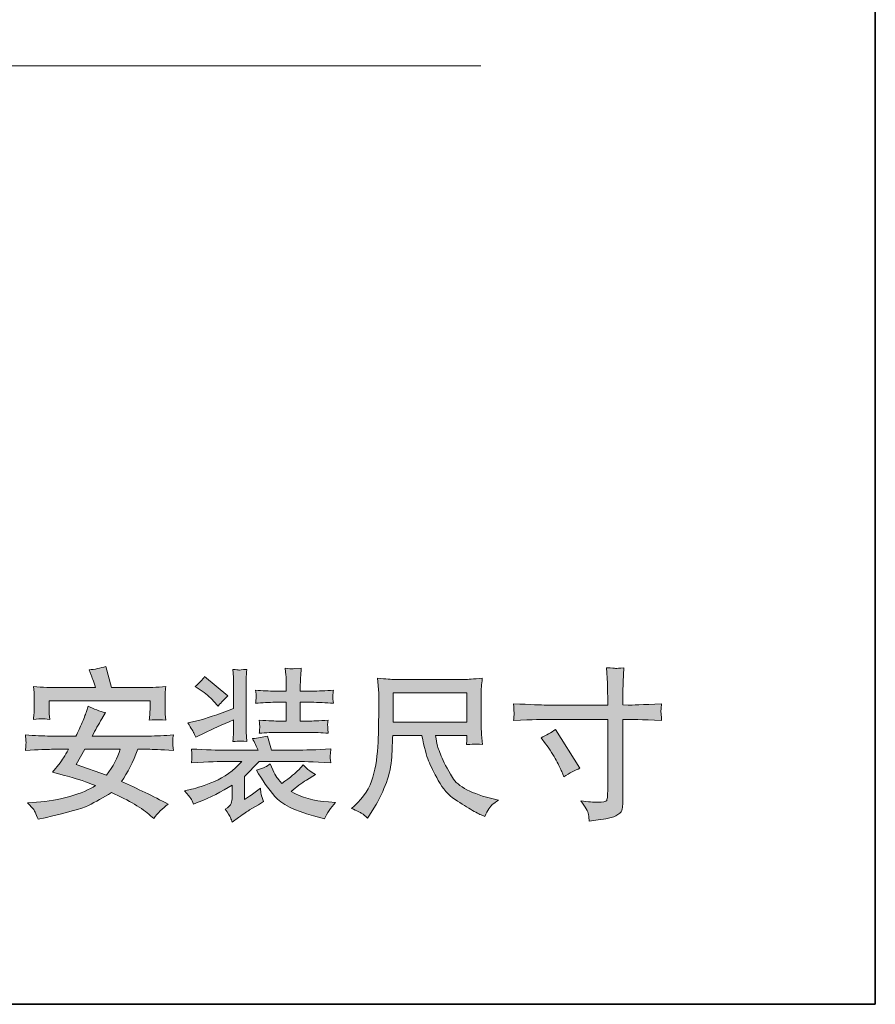
# Model space of a CAD drawing. Units: inches. Extents: x -1031 to 1094, y -711 to 819.
# Drawn here: x 871 to 1094, y -636 to -380 of the extents above; entities that cross this region are included whole.
import ezdxf

# ---------------------------------------------------------------- set-up
doc = ezdxf.new("R2010")
doc.units = ezdxf.units.IN
doc.header["$MEASUREMENT"] = 0
doc.layers.add('图层 1', color=7, linetype='Continuous')

msp = doc.modelspace()

# ---------------------------------------------------------------- hatches: boundary and pattern name
at = {"layer": '图层 1'}
h = msp.add_hatch(color=7, dxfattribs=at)
h.dxf.hatch_style = 2
edge = h.paths.add_edge_path()
edge.add_spline(control_points=[(887.74, -569.79), (887.74, -569.79), (896.95, -569.79), (896.95, -569.79), (896.29, -572), (895.11, -574.25), (893.42, -576.54), (893.42, -576.54), (885.45, -573.78), (885.45, -573.78), (885.45, -573.78), (887.74, -569.79), (887.74, -569.79)], knot_values=[0, 0, 0, 0, 1, 1, 1, 2, 2, 2, 3, 3, 3, 4, 4, 4, 4], degree=3, periodic=0)
edge = h.paths.add_edge_path()
edge.add_spline(control_points=[(879.03, -569.79), (879.03, -569.79), (883.51, -569.79), (883.51, -569.79), (882.51, -571.54), (881.77, -572.73), (881.27, -573.3), (881.27, -573.3), (879.28, -575.71), (879.28, -575.71), (879.28, -575.71), (882.47, -576.6), (882.47, -576.6), (884.49, -577.17), (885.82, -577.55), (886.43, -577.73), (887.06, -577.9), (888.42, -578.41), (890.51, -579.24), (888.94, -580.32), (886.73, -581.24), (883.86, -582.06), (881, -582.86), (878.08, -583.35), (875.15, -583.56), (875.15, -583.56), (872.82, -583.72), (872.82, -583.72), (872.82, -583.72), (874.32, -585.38), (874.32, -585.38), (874.53, -585.6), (874.95, -586.49), (875.56, -588.03), (875.56, -588.03), (877.37, -587.61), (877.37, -587.61), (883.06, -586.35), (886.85, -585.27), (888.69, -584.4), (890.55, -583.49), (892.55, -582.4), (894.71, -581.07), (899.31, -583.14), (902.69, -585.14), (904.87, -587.08), (904.87, -587.08), (905.7, -587.82), (905.7, -587.82), (906.72, -586.44), (907.97, -585.19), (909.43, -584.08), (905.51, -581.99), (901.46, -580.02), (897.28, -578.2), (898.89, -575.93), (900.3, -573.11), (901.55, -569.79), (901.55, -569.79), (904.25, -569.79), (904.25, -569.79), (905.3, -569.79), (907.49, -569.89), (910.81, -570.07), (910.72, -569.07), (910.67, -568.43), (910.66, -568.13), (910.64, -567.84), (910.64, -567.58), (910.66, -567.33), (910.67, -567.07), (910.72, -566.63), (910.81, -566.01), (908.57, -566.22), (906.39, -566.34), (904.29, -566.34), (904.29, -566.34), (889.65, -566.34), (889.65, -566.34), (890.48, -564.77), (891.33, -563.28), (892.17, -561.85), (892.17, -561.85), (893.13, -560.23), (893.13, -560.23), (891.59, -559.88), (890.08, -559.29), (888.6, -558.54), (888.6, -558.54), (888.16, -559.95), (888.16, -559.95), (887.99, -560.44), (887.63, -561.38), (887.06, -562.76), (886.48, -564.11), (885.95, -565.3), (885.42, -566.34), (885.42, -566.34), (878.78, -566.34), (878.78, -566.34), (876.82, -566.34), (874.65, -566.22), (872.28, -566.01), (872.28, -566.01), (872.36, -567.49), (872.36, -567.49), (872.36, -567.49), (872.41, -568.13), (872.41, -568.13), (872.41, -568.29), (872.39, -568.52), (872.36, -568.83), (872.33, -569.15), (872.31, -569.54), (872.28, -570.07), (875.65, -569.89), (877.9, -569.8), (879.03, -569.79)], knot_values=[0, 0, 0, 0, 0.352778, 0.352778, 0.352778, 0.705556, 0.705556, 0.705556, 1.058333, 1.058333, 1.058333, 1.411111, 1.411111, 1.411111, 1.763889, 1.763889, 1.763889, 2.116667, 2.116667, 2.116667, 2.469444, 2.469444, 2.469444, 2.822222, 2.822222, 2.822222, 3.175, 3.175, 3.175, 3.527778, 3.527778, 3.527778, 3.880556, 3.880556, 3.880556, 4.233333, 4.233333, 4.233333, 4.586111, 4.586111, 4.586111, 4.938889, 4.938889, 4.938889, 5.291667, 5.291667, 5.291667, 5.644444, 5.644444, 5.644444, 5.997222, 5.997222, 5.997222, 6.35, 6.35, 6.35, 6.702778, 6.702778, 6.702778, 7.055556, 7.055556, 7.055556, 7.408333, 7.408333, 7.408333, 7.761111, 7.761111, 7.761111, 8.113889, 8.113889, 8.113889, 8.466667, 8.466667, 8.466667, 8.819444, 8.819444, 8.819444, 9.172222, 9.172222, 9.172222, 9.525, 9.525, 9.525, 9.877778, 9.877778, 9.877778, 10.230556, 10.230556, 10.230556, 10.583333, 10.583333, 10.583333, 10.936111, 10.936111, 10.936111, 11.288889, 11.288889, 11.288889, 11.641667, 11.641667, 11.641667, 11.994444, 11.994444, 11.994444, 12.347222, 12.347222, 12.347222, 12.7, 12.7, 12.7, 13.052778, 13.052778, 13.052778, 13.405556, 13.405556, 13.405556, 13.758333, 13.758333, 13.758333, 13.758333], degree=3, periodic=0)
edge.add_line((879.03, -569.79), (879.03, -569.79))
edge = h.paths.add_edge_path()
edge.add_spline(control_points=[(874.33, -553.44), (874.33, -553.44), (874.5, -554.98), (874.5, -554.98), (874.53, -555.18), (874.55, -555.56), (874.55, -556.09), (874.55, -556.09), (874.55, -558.86), (874.55, -558.86), (874.55, -559.51), (874.53, -560.02), (874.5, -560.4), (874.47, -560.77), (874.42, -561.31), (874.33, -562), (875.43, -561.89), (876.16, -561.81), (876.56, -561.81), (876.94, -561.8), (877.65, -561.85), (878.65, -562), (878.65, -562), (878.48, -560.54), (878.48, -560.54), (878.47, -560.35), (878.45, -559.8), (878.45, -558.89), (878.45, -558.89), (878.45, -557.12), (878.45, -557.12), (878.45, -557.12), (904.73, -557.12), (904.73, -557.12), (904.73, -557.12), (904.73, -559.01), (904.73, -559.01), (904.73, -559.69), (904.72, -560.24), (904.68, -560.61), (904.67, -561), (904.6, -561.52), (904.52, -562.19), (905.7, -562.11), (906.39, -562.06), (906.62, -562.08), (906.86, -562.08), (907.6, -562.11), (908.84, -562.19), (908.84, -562.19), (908.68, -560.63), (908.68, -560.63), (908.67, -560.4), (908.65, -559.8), (908.65, -558.8), (908.65, -558.8), (908.65, -556.28), (908.65, -556.28), (908.65, -555.88), (908.65, -555.48), (908.67, -555.08), (908.68, -554.69), (908.75, -554.15), (908.84, -553.44), (907.62, -553.6), (906.49, -553.65), (905.5, -553.65), (905.5, -553.65), (894.71, -553.65), (894.71, -553.65), (894.71, -553.65), (893.22, -548.18), (893.22, -548.18), (891.79, -548.65), (890.33, -548.95), (888.84, -549.09), (888.84, -549.09), (889.42, -550.45), (889.42, -550.45), (889.58, -550.94), (889.95, -552), (890.53, -553.65), (890.53, -553.65), (877.8, -553.65), (877.8, -553.65), (876.67, -553.65), (875.53, -553.6), (874.33, -553.44)], knot_values=[0, 0, 0, 0, 0.352778, 0.352778, 0.352778, 0.705556, 0.705556, 0.705556, 1.058333, 1.058333, 1.058333, 1.411111, 1.411111, 1.411111, 1.763889, 1.763889, 1.763889, 2.116667, 2.116667, 2.116667, 2.469444, 2.469444, 2.469444, 2.822222, 2.822222, 2.822222, 3.175, 3.175, 3.175, 3.527778, 3.527778, 3.527778, 3.880556, 3.880556, 3.880556, 4.233333, 4.233333, 4.233333, 4.586111, 4.586111, 4.586111, 4.938889, 4.938889, 4.938889, 5.291667, 5.291667, 5.291667, 5.644444, 5.644444, 5.644444, 5.997222, 5.997222, 5.997222, 6.35, 6.35, 6.35, 6.702778, 6.702778, 6.702778, 7.055556, 7.055556, 7.055556, 7.408333, 7.408333, 7.408333, 7.761111, 7.761111, 7.761111, 8.113889, 8.113889, 8.113889, 8.466667, 8.466667, 8.466667, 8.819444, 8.819444, 8.819444, 9.172222, 9.172222, 9.172222, 9.525, 9.525, 9.525, 9.877778, 9.877778, 9.877778, 10.230556, 10.230556, 10.230556, 10.230556], degree=3, periodic=0)
edge.add_line((874.33, -553.44), (874.33, -553.44))
h = msp.add_hatch(color=7, dxfattribs=at)
h.dxf.hatch_style = 2
edge = h.paths.add_edge_path()
edge.add_spline(control_points=[(917.81, -554.28), (919.2, -555.2), (920.36, -556.18), (921.29, -557.24), (921.29, -557.24), (922.45, -558.56), (922.45, -558.56), (922.94, -557.95), (923.78, -557.05), (924.99, -555.83), (924.99, -555.83), (918.97, -550.85), (918.97, -550.85), (918.46, -551.6), (917.64, -552.47), (916.53, -553.46), (916.53, -553.46), (917.81, -554.28), (917.81, -554.28)], knot_values=[0, 0, 0, 0, 1, 1, 1, 2, 2, 2, 3, 3, 3, 4, 4, 4, 5, 5, 5, 6, 6, 6, 6], degree=3, periodic=0)
edge = h.paths.add_edge_path()
edge.add_spline(control_points=[(915.37, -582.59), (915.57, -582.94), (915.8, -583.42), (916.05, -584.09), (916.05, -584.09), (917.29, -583.6), (917.29, -583.6), (920.45, -582.35), (923.38, -580.84), (926.12, -579.1), (926.12, -579.1), (926.12, -582.22), (926.12, -582.22), (926.12, -582.83), (926.04, -583.39), (925.87, -583.89), (925.71, -584.38), (925.21, -584.9), (924.35, -585.41), (925.06, -586.42), (925.51, -587.13), (925.69, -587.55), (925.87, -587.99), (926.04, -588.39), (926.17, -588.78), (926.17, -588.78), (927.81, -587.56), (927.81, -587.56), (929.16, -586.61), (930.12, -585.95), (930.7, -585.58), (930.7, -585.58), (933.02, -584.22), (933.02, -584.22), (933.02, -584.22), (934.35, -583.39), (934.35, -583.39), (934, -582.6), (933.77, -582), (933.69, -581.52), (933.61, -581.05), (933.54, -580.51), (933.49, -579.94), (932.66, -580.6), (931.73, -581.28), (930.7, -581.98), (930.7, -581.98), (929.37, -582.9), (929.37, -582.9), (929.37, -582.9), (929.37, -576.85), (929.37, -576.85), (929.37, -576.85), (933.19, -572.95), (933.19, -572.95), (933.19, -572.95), (942.62, -572.95), (942.62, -572.95), (944.14, -572.95), (947.21, -573.03), (951.86, -573.27), (951.73, -572.33), (951.66, -571.79), (951.68, -571.62), (951.69, -571.46), (951.71, -571.25), (951.74, -570.96), (951.78, -570.7), (951.81, -570.26), (951.86, -569.69), (948.12, -569.89), (945.06, -570.02), (942.62, -570.02), (942.62, -570.02), (936.39, -570.02), (936.39, -570.02), (936.39, -570.02), (935.31, -566.36), (935.31, -566.36), (934.15, -566.66), (932.86, -566.88), (931.42, -566.99), (932.03, -568.08), (932.53, -569.11), (932.91, -570.02), (932.91, -570.02), (924.68, -570.02), (924.68, -570.02), (922.32, -570.02), (919.29, -569.92), (915.55, -569.72), (915.55, -569.72), (915.67, -570.91), (915.67, -570.91), (915.67, -570.91), (915.67, -571.54), (915.67, -571.54), (915.67, -571.93), (915.67, -572.17), (915.65, -572.32), (915.64, -572.44), (915.6, -572.76), (915.55, -573.27), (920.07, -573.03), (923.05, -572.95), (924.55, -572.95), (924.55, -572.95), (928.64, -572.95), (928.64, -572.95), (926.47, -575.36), (924.08, -577.1), (921.51, -578.16), (918.92, -579.21), (916.93, -579.89), (915.55, -580.19), (915.55, -580.19), (913.68, -580.6), (913.68, -580.6), (914.59, -581.6), (915.15, -582.26), (915.37, -582.59)], knot_values=[0, 0, 0, 0, 0.352778, 0.352778, 0.352778, 0.705556, 0.705556, 0.705556, 1.058333, 1.058333, 1.058333, 1.411111, 1.411111, 1.411111, 1.763889, 1.763889, 1.763889, 2.116667, 2.116667, 2.116667, 2.469444, 2.469444, 2.469444, 2.822222, 2.822222, 2.822222, 3.175, 3.175, 3.175, 3.527778, 3.527778, 3.527778, 3.880556, 3.880556, 3.880556, 4.233333, 4.233333, 4.233333, 4.586111, 4.586111, 4.586111, 4.938889, 4.938889, 4.938889, 5.291667, 5.291667, 5.291667, 5.644444, 5.644444, 5.644444, 5.997222, 5.997222, 5.997222, 6.35, 6.35, 6.35, 6.702778, 6.702778, 6.702778, 7.055556, 7.055556, 7.055556, 7.408333, 7.408333, 7.408333, 7.761111, 7.761111, 7.761111, 8.113889, 8.113889, 8.113889, 8.466667, 8.466667, 8.466667, 8.819444, 8.819444, 8.819444, 9.172222, 9.172222, 9.172222, 9.525, 9.525, 9.525, 9.877778, 9.877778, 9.877778, 10.230556, 10.230556, 10.230556, 10.583333, 10.583333, 10.583333, 10.936111, 10.936111, 10.936111, 11.288889, 11.288889, 11.288889, 11.641667, 11.641667, 11.641667, 11.994444, 11.994444, 11.994444, 12.347222, 12.347222, 12.347222, 12.7, 12.7, 12.7, 13.052778, 13.052778, 13.052778, 13.405556, 13.405556, 13.405556, 13.758333, 13.758333, 13.758333, 14.111111, 14.111111, 14.111111, 14.111111], degree=3, periodic=0)
edge.add_line((915.37, -582.59), (915.37, -582.59))
edge = h.paths.add_edge_path()
edge.add_spline(control_points=[(916.13, -565.49), (916.23, -565.69), (916.4, -566.07), (916.65, -566.66), (916.65, -566.66), (919.02, -565.49), (919.02, -565.49), (920.88, -564.57), (923.37, -563.45), (926.52, -562.14), (926.52, -562.14), (926.52, -563.16), (926.52, -563.16), (926.52, -564.23), (926.52, -565.06), (926.49, -565.58), (926.45, -566.1), (926.4, -566.83), (926.32, -567.77), (927.27, -567.7), (927.8, -567.65), (927.91, -567.64), (928.03, -567.61), (928.73, -567.67), (929.99, -567.77), (929.99, -567.77), (929.82, -565.21), (929.82, -565.21), (929.79, -564.85), (929.77, -564.15), (929.77, -563.09), (929.77, -563.09), (929.77, -553.62), (929.77, -553.62), (929.77, -552.54), (929.79, -551.76), (929.81, -551.22), (929.81, -550.71), (929.87, -549.95), (929.99, -548.95), (928.69, -549.08), (928, -549.14), (927.86, -549.13), (927.73, -549.11), (927.22, -549.04), (926.32, -548.95), (926.32, -548.95), (926.49, -551.03), (926.49, -551.03), (926.52, -551.32), (926.52, -552.19), (926.52, -553.62), (926.52, -553.62), (926.52, -559.16), (926.52, -559.16), (922.16, -560.82), (919.12, -561.87), (917.39, -562.25), (917.39, -562.25), (914.62, -562.88), (914.62, -562.88), (915.54, -564.43), (916.03, -565.3), (916.13, -565.49)], knot_values=[0, 0, 0, 0, 0.352778, 0.352778, 0.352778, 0.705556, 0.705556, 0.705556, 1.058333, 1.058333, 1.058333, 1.411111, 1.411111, 1.411111, 1.763889, 1.763889, 1.763889, 2.116667, 2.116667, 2.116667, 2.469444, 2.469444, 2.469444, 2.822222, 2.822222, 2.822222, 3.175, 3.175, 3.175, 3.527778, 3.527778, 3.527778, 3.880556, 3.880556, 3.880556, 4.233333, 4.233333, 4.233333, 4.586111, 4.586111, 4.586111, 4.938889, 4.938889, 4.938889, 5.291667, 5.291667, 5.291667, 5.644444, 5.644444, 5.644444, 5.997222, 5.997222, 5.997222, 6.35, 6.35, 6.35, 6.702778, 6.702778, 6.702778, 7.055556, 7.055556, 7.055556, 7.408333, 7.408333, 7.408333, 7.408333], degree=3, periodic=0)
edge.add_line((916.13, -565.49), (916.13, -565.49))
edge = h.paths.add_edge_path()
edge.add_spline(control_points=[(932.23, -554.37), (932.23, -554.37), (932.36, -555.43), (932.36, -555.43), (932.36, -555.43), (932.36, -556.05), (932.36, -556.05), (932.36, -556.05), (932.36, -556.68), (932.36, -556.68), (932.33, -556.94), (932.29, -557.32), (932.23, -557.8), (934, -557.62), (935.73, -557.54), (937.42, -557.54), (937.42, -557.54), (940.19, -557.54), (940.19, -557.54), (940.19, -557.54), (940.19, -562.44), (940.19, -562.44), (940.19, -562.44), (938.25, -562.44), (938.25, -562.44), (937.46, -562.44), (935.76, -562.38), (933.19, -562.2), (933.31, -563.16), (933.34, -563.75), (933.34, -563.93), (933.32, -564.12), (933.31, -564.33), (933.29, -564.55), (933.27, -564.8), (933.24, -565.14), (933.19, -565.61), (934.98, -565.45), (936.68, -565.37), (938.25, -565.37), (938.25, -565.37), (945.95, -565.37), (945.95, -565.37), (947.73, -565.37), (949.47, -565.45), (951.18, -565.61), (951.18, -565.61), (951.05, -564.45), (951.05, -564.45), (951.05, -564.45), (951.05, -563.91), (951.05, -563.91), (951.03, -563.49), (951.01, -563.21), (951.03, -563.11), (951.05, -562.97), (951.09, -562.68), (951.18, -562.2), (948.77, -562.38), (947.03, -562.44), (945.95, -562.44), (945.95, -562.44), (943.91, -562.44), (943.91, -562.44), (943.91, -562.44), (943.91, -557.54), (943.91, -557.54), (943.91, -557.54), (946.73, -557.54), (946.73, -557.54), (948.62, -557.54), (950.54, -557.62), (952.54, -557.8), (952.54, -557.8), (952.42, -556.72), (952.42, -556.72), (952.39, -556.72), (952.39, -556.53), (952.42, -556.13), (952.42, -556.13), (952.42, -555.43), (952.42, -555.43), (952.42, -555.22), (952.46, -554.87), (952.54, -554.37), (950.54, -554.54), (948.64, -554.61), (946.78, -554.61), (946.78, -554.61), (943.91, -554.61), (943.91, -554.61), (943.91, -554.61), (943.91, -552.8), (943.91, -552.8), (943.91, -552.35), (943.94, -551.77), (943.98, -551.08), (944.03, -550.4), (944.08, -549.58), (944.13, -548.64), (944.13, -548.64), (942.52, -548.76), (942.52, -548.76), (942.1, -548.79), (941.85, -548.81), (941.74, -548.83), (941.62, -548.84), (941.04, -548.78), (939.99, -548.64), (939.99, -548.64), (940.16, -550.5), (940.16, -550.5), (940.19, -550.78), (940.19, -551.58), (940.19, -552.9), (940.19, -552.9), (940.19, -554.61), (940.19, -554.61), (940.19, -554.61), (937.46, -554.61), (937.46, -554.61), (935.75, -554.61), (934, -554.54), (932.23, -554.37)], knot_values=[0, 0, 0, 0, 0.352778, 0.352778, 0.352778, 0.705556, 0.705556, 0.705556, 1.058333, 1.058333, 1.058333, 1.411111, 1.411111, 1.411111, 1.763889, 1.763889, 1.763889, 2.116667, 2.116667, 2.116667, 2.469444, 2.469444, 2.469444, 2.822222, 2.822222, 2.822222, 3.175, 3.175, 3.175, 3.527778, 3.527778, 3.527778, 3.880556, 3.880556, 3.880556, 4.233333, 4.233333, 4.233333, 4.586111, 4.586111, 4.586111, 4.938889, 4.938889, 4.938889, 5.291667, 5.291667, 5.291667, 5.644444, 5.644444, 5.644444, 5.997222, 5.997222, 5.997222, 6.35, 6.35, 6.35, 6.702778, 6.702778, 6.702778, 7.055556, 7.055556, 7.055556, 7.408333, 7.408333, 7.408333, 7.761111, 7.761111, 7.761111, 8.113889, 8.113889, 8.113889, 8.466667, 8.466667, 8.466667, 8.819444, 8.819444, 8.819444, 9.172222, 9.172222, 9.172222, 9.525, 9.525, 9.525, 9.877778, 9.877778, 9.877778, 10.230556, 10.230556, 10.230556, 10.583333, 10.583333, 10.583333, 10.936111, 10.936111, 10.936111, 11.288889, 11.288889, 11.288889, 11.641667, 11.641667, 11.641667, 11.994444, 11.994444, 11.994444, 12.347222, 12.347222, 12.347222, 12.7, 12.7, 12.7, 13.052778, 13.052778, 13.052778, 13.405556, 13.405556, 13.405556, 13.758333, 13.758333, 13.758333, 14.111111, 14.111111, 14.111111, 14.463889, 14.463889, 14.463889, 14.463889], degree=3, periodic=0)
edge.add_line((932.23, -554.37), (932.23, -554.37))
edge = h.paths.add_edge_path()
edge.add_spline(control_points=[(937.27, -582.05), (938.98, -584.05), (942.33, -585.76), (947.31, -587.12), (947.31, -587.12), (950.17, -587.88), (950.17, -587.88), (950.91, -586.47), (951.87, -585.06), (953.04, -583.63), (953.04, -583.63), (951.29, -583.49), (951.29, -583.49), (947.39, -583.23), (944.13, -582.31), (941.5, -580.81), (942.88, -579.61), (944.21, -578.62), (945.49, -577.82), (945.49, -577.82), (947.84, -576.32), (947.84, -576.32), (946.63, -575.57), (945.88, -575.09), (945.6, -574.82), (945.34, -574.58), (945.02, -574.25), (944.69, -573.83), (944.69, -573.83), (943.5, -575.12), (943.5, -575.12), (942.83, -575.85), (941.37, -577.04), (939.1, -578.72), (939.1, -578.72), (938.19, -577.64), (938.19, -577.64), (937.72, -577.17), (937.01, -575.83), (936.06, -573.59), (936.06, -573.59), (935.07, -574.25), (935.07, -574.25), (934.88, -574.39), (934, -574.72), (932.46, -575.24), (933.95, -577.75), (935.56, -580.03), (937.27, -582.05)], knot_values=[0, 0, 0, 0, 0.352778, 0.352778, 0.352778, 0.705556, 0.705556, 0.705556, 1.058333, 1.058333, 1.058333, 1.411111, 1.411111, 1.411111, 1.763889, 1.763889, 1.763889, 2.116667, 2.116667, 2.116667, 2.469444, 2.469444, 2.469444, 2.822222, 2.822222, 2.822222, 3.175, 3.175, 3.175, 3.527778, 3.527778, 3.527778, 3.880556, 3.880556, 3.880556, 4.233333, 4.233333, 4.233333, 4.586111, 4.586111, 4.586111, 4.938889, 4.938889, 4.938889, 5.291667, 5.291667, 5.291667, 5.644444, 5.644444, 5.644444, 5.644444], degree=3, periodic=0)
edge.add_line((937.27, -582.05), (937.27, -582.05))
h = msp.add_hatch(color=7, dxfattribs=at)
h.dxf.hatch_style = 2
edge = h.paths.add_edge_path()
edge.add_spline(control_points=[(1006.65, -566.77), (1008.03, -566.14), (1009.27, -565.42), (1010.38, -564.61), (1010.38, -564.61), (1016.8, -574.72), (1016.8, -574.72), (1015.54, -575.23), (1014.13, -575.97), (1012.57, -576.97), (1012.57, -576.97), (1012.04, -575.56), (1012.04, -575.56), (1011.79, -574.96), (1011.33, -573.99), (1010.63, -572.65), (1009.93, -571.33), (1009.01, -569.9), (1007.84, -568.35), (1007.84, -568.35), (1006.65, -566.77), (1006.65, -566.77)], knot_values=[0, 0, 0, 0, 1, 1, 1, 2, 2, 2, 3, 3, 3, 4, 4, 4, 5, 5, 5, 6, 6, 6, 7, 7, 7, 7], degree=3, periodic=0)
edge = h.paths.add_edge_path()
edge.add_spline(control_points=[(1008.04, -558.25), (1008.04, -558.25), (1024.02, -558.25), (1024.02, -558.25), (1024.02, -558.25), (1024.02, -556.48), (1024.02, -556.48), (1024.02, -554.83), (1023.99, -553.5), (1023.94, -552.53), (1023.94, -552.53), (1023.72, -548.52), (1023.72, -548.52), (1025.07, -548.61), (1025.85, -548.68), (1026.1, -548.7), (1026.35, -548.71), (1027.08, -548.65), (1028.27, -548.52), (1028.15, -550.31), (1028.07, -551.85), (1028.02, -553.15), (1027.97, -554.46), (1027.94, -555.57), (1027.94, -556.48), (1027.94, -556.48), (1027.94, -558.22), (1027.94, -558.22), (1027.94, -558.22), (1029.38, -558.25), (1029.38, -558.25), (1030.21, -558.29), (1033.12, -558.17), (1038.09, -557.92), (1038.01, -558.53), (1037.97, -559), (1037.93, -559.31), (1037.91, -559.65), (1037.89, -559.89), (1037.91, -560.09), (1037.93, -560.29), (1037.99, -561.01), (1038.09, -562.28), (1032.77, -562.07), (1029.84, -561.98), (1029.3, -561.98), (1029.3, -561.98), (1027.94, -561.98), (1027.94, -561.98), (1027.94, -561.98), (1027.94, -583.76), (1027.94, -583.76), (1027.94, -584.26), (1027.91, -584.77), (1027.84, -585.32), (1027.76, -585.85), (1027.39, -586.35), (1026.71, -586.8), (1026.03, -587.26), (1025.23, -587.57), (1024.27, -587.75), (1023.33, -587.91), (1022.43, -588.05), (1021.57, -588.18), (1020.72, -588.3), (1019.92, -588.42), (1019.22, -588.53), (1019.18, -588.11), (1019.11, -587.52), (1018.99, -586.77), (1018.9, -586.01), (1018.23, -584.82), (1017, -583.22), (1018.94, -583.46), (1020.41, -583.58), (1021.37, -583.58), (1022.83, -583.6), (1023.62, -583.46), (1023.76, -583.13), (1023.87, -582.8), (1023.96, -582.41), (1023.97, -582), (1024.01, -581.57), (1024.02, -580.95), (1024.02, -580.19), (1024.02, -580.19), (1024.02, -561.98), (1024.02, -561.98), (1024.02, -561.98), (1008.04, -561.98), (1008.04, -561.98), (1007.5, -561.98), (1004.64, -562.07), (999.5, -562.28), (999.56, -561.63), (999.6, -561.17), (999.61, -560.92), (999.61, -560.92), (999.61, -560.11), (999.61, -560.11), (999.6, -559.85), (999.56, -559.12), (999.5, -557.92), (1003.93, -558.15), (1006.78, -558.25), (1008.04, -558.25)], knot_values=[0, 0, 0, 0, 0.352778, 0.352778, 0.352778, 0.705556, 0.705556, 0.705556, 1.058333, 1.058333, 1.058333, 1.411111, 1.411111, 1.411111, 1.763889, 1.763889, 1.763889, 2.116667, 2.116667, 2.116667, 2.469444, 2.469444, 2.469444, 2.822222, 2.822222, 2.822222, 3.175, 3.175, 3.175, 3.527778, 3.527778, 3.527778, 3.880556, 3.880556, 3.880556, 4.233333, 4.233333, 4.233333, 4.586111, 4.586111, 4.586111, 4.938889, 4.938889, 4.938889, 5.291667, 5.291667, 5.291667, 5.644444, 5.644444, 5.644444, 5.997222, 5.997222, 5.997222, 6.35, 6.35, 6.35, 6.702778, 6.702778, 6.702778, 7.055556, 7.055556, 7.055556, 7.408333, 7.408333, 7.408333, 7.761111, 7.761111, 7.761111, 8.113889, 8.113889, 8.113889, 8.466667, 8.466667, 8.466667, 8.819444, 8.819444, 8.819444, 9.172222, 9.172222, 9.172222, 9.525, 9.525, 9.525, 9.877778, 9.877778, 9.877778, 10.230556, 10.230556, 10.230556, 10.583333, 10.583333, 10.583333, 10.936111, 10.936111, 10.936111, 11.288889, 11.288889, 11.288889, 11.641667, 11.641667, 11.641667, 11.994444, 11.994444, 11.994444, 12.347222, 12.347222, 12.347222, 12.347222], degree=3, periodic=0)
edge.add_line((1008.04, -558.25), (1008.04, -558.25))
h = msp.add_hatch(color=7, dxfattribs=at)
h.dxf.hatch_style = 2
h.paths.add_polyline_path([(968.07, -555.03), (987.32, -555.03), (987.32, -562.73), (968.07, -562.73)])
edge = h.paths.add_edge_path()
edge.add_spline(control_points=[(959.97, -586.51), (960.34, -586.75), (960.82, -587.16), (961.4, -587.73), (961.4, -587.73), (961.73, -587.18), (961.73, -587.18), (961.73, -587.18), (963.64, -584.2), (963.64, -584.2), (964.64, -582.53), (965.53, -580.61), (966.33, -578.43), (967.14, -576.24), (967.61, -574.05), (967.72, -571.82), (967.85, -569.63), (967.94, -567.74), (967.99, -566.18), (967.99, -566.18), (975.59, -566.18), (975.59, -566.18), (976.22, -569.33), (976.8, -571.52), (977.33, -572.81), (977.86, -574.1), (978.71, -575.78), (979.88, -577.93), (981.05, -580.06), (982.51, -581.71), (984.25, -582.85), (986, -584.02), (987.52, -584.96), (988.79, -585.71), (990.07, -586.44), (990.97, -586.89), (991.45, -587.05), (991.45, -587.05), (992, -587.26), (992, -587.26), (992.78, -585.66), (993.43, -584.63), (993.94, -584.21), (994.47, -583.8), (995, -583.41), (995.52, -583.08), (995.52, -583.08), (994.52, -582.82), (994.52, -582.82), (988.6, -581.38), (984.94, -579.49), (983.55, -577.16), (982.17, -574.83), (981.2, -572.97), (980.63, -571.58), (980.05, -570.2), (979.69, -569.09), (979.52, -568.25), (979.35, -567.4), (979.24, -566.72), (979.15, -566.18), (979.15, -566.18), (987.32, -566.18), (987.32, -566.18), (987.32, -566.18), (987.32, -567.1), (987.32, -567.1), (987.32, -567.24), (987.3, -567.46), (987.27, -567.79), (987.22, -568.11), (987.2, -568.35), (987.2, -568.57), (988.48, -568.47), (989.23, -568.42), (989.43, -568.41), (989.62, -568.39), (990.29, -568.44), (991.37, -568.57), (991.37, -568.57), (991.17, -565.94), (991.17, -565.94), (991.08, -564.97), (991.04, -563.99), (991.04, -562.97), (991.04, -562.97), (991.04, -555.19), (991.04, -555.19), (991.04, -554.78), (991.07, -554.2), (991.12, -553.54), (991.18, -552.88), (991.25, -552.13), (991.33, -551.29), (989.04, -551.48), (987.52, -551.59), (986.74, -551.59), (986.74, -551.59), (968.48, -551.59), (968.48, -551.59), (967.74, -551.59), (966.26, -551.48), (964.05, -551.29), (964.05, -551.29), (964.34, -555.19), (964.34, -555.19), (964.37, -555.59), (964.37, -556.59), (964.34, -558.15), (964.34, -558.15), (964.34, -561.56), (964.34, -561.56), (964.32, -561.7), (964.29, -562.77), (964.25, -564.73), (964.25, -564.73), (964.17, -567.92), (964.17, -567.92), (964.04, -571.31), (963.59, -574.34), (962.81, -577.09), (962.03, -579.81), (960.44, -582.28), (958, -584.53), (958, -584.53), (957.28, -585.19), (957.28, -585.19), (958.69, -585.83), (959.59, -586.27), (959.97, -586.51)], knot_values=[0, 0, 0, 0, 0.352778, 0.352778, 0.352778, 0.705556, 0.705556, 0.705556, 1.058333, 1.058333, 1.058333, 1.411111, 1.411111, 1.411111, 1.763889, 1.763889, 1.763889, 2.116667, 2.116667, 2.116667, 2.469444, 2.469444, 2.469444, 2.822222, 2.822222, 2.822222, 3.175, 3.175, 3.175, 3.527778, 3.527778, 3.527778, 3.880556, 3.880556, 3.880556, 4.233333, 4.233333, 4.233333, 4.586111, 4.586111, 4.586111, 4.938889, 4.938889, 4.938889, 5.291667, 5.291667, 5.291667, 5.644444, 5.644444, 5.644444, 5.997222, 5.997222, 5.997222, 6.35, 6.35, 6.35, 6.702778, 6.702778, 6.702778, 7.055556, 7.055556, 7.055556, 7.408333, 7.408333, 7.408333, 7.761111, 7.761111, 7.761111, 8.113889, 8.113889, 8.113889, 8.466667, 8.466667, 8.466667, 8.819444, 8.819444, 8.819444, 9.172222, 9.172222, 9.172222, 9.525, 9.525, 9.525, 9.877778, 9.877778, 9.877778, 10.230556, 10.230556, 10.230556, 10.583333, 10.583333, 10.583333, 10.936111, 10.936111, 10.936111, 11.288889, 11.288889, 11.288889, 11.641667, 11.641667, 11.641667, 11.994444, 11.994444, 11.994444, 12.347222, 12.347222, 12.347222, 12.7, 12.7, 12.7, 13.052778, 13.052778, 13.052778, 13.405556, 13.405556, 13.405556, 13.758333, 13.758333, 13.758333, 14.111111, 14.111111, 14.111111, 14.463889, 14.463889, 14.463889, 14.816667, 14.816667, 14.816667, 15.169444, 15.169444, 15.169444, 15.169444], degree=3, periodic=0)
edge.add_line((959.97, -586.51), (959.97, -586.51))

# ---------------------------------------------------------------- linework, layer by layer
at = {"layer": '图层 1', "color": 7, "lineweight": 35}
msp.add_lwpolyline([(1093.78, -636.23), (-1031.14, -636.23), (-1031.14, 736.47), (1093.78, 736.47), (1093.78, -636.23)], dxfattribs=at)
at = {"layer": '图层 1', "color": 7, "lineweight": 9}
msp.add_lwpolyline([(-906.38, -391.67), (990.93, -391.67)], dxfattribs=at)
at = {"layer": '图层 1', "color": 7, "lineweight": 0}
msp.add_lwpolyline([(968.07, -555.03), (987.32, -555.03), (987.32, -562.73), (968.07, -562.73), (968.07, -555.03)], dxfattribs=at)
for points, knots in [([(874.33, -553.44), (874.33, -553.44), (874.5, -554.98), (874.5, -554.98), (874.53, -555.18), (874.55, -555.56), (874.55, -556.09), (874.55, -556.09), (874.55, -558.86), (874.55, -558.86), (874.55, -559.51), (874.53, -560.02), (874.5, -560.4), (874.47, -560.77), (874.42, -561.31), (874.33, -562), (875.43, -561.89), (876.16, -561.81), (876.56, -561.81), (876.94, -561.8), (877.65, -561.85), (878.65, -562), (878.65, -562), (878.48, -560.54), (878.48, -560.54), (878.47, -560.35), (878.45, -559.8), (878.45, -558.89), (878.45, -558.89), (878.45, -557.12), (878.45, -557.12), (878.45, -557.12), (904.73, -557.12), (904.73, -557.12), (904.73, -557.12), (904.73, -559.01), (904.73, -559.01), (904.73, -559.69), (904.72, -560.24), (904.68, -560.61), (904.67, -561), (904.6, -561.52), (904.52, -562.19), (905.7, -562.11), (906.39, -562.06), (906.62, -562.08), (906.86, -562.08), (907.6, -562.11), (908.84, -562.19), (908.84, -562.19), (908.68, -560.63), (908.68, -560.63), (908.67, -560.4), (908.65, -559.8), (908.65, -558.8), (908.65, -558.8), (908.65, -556.28), (908.65, -556.28), (908.65, -555.88), (908.65, -555.48), (908.67, -555.08), (908.68, -554.69), (908.75, -554.15), (908.84, -553.44), (907.62, -553.6), (906.49, -553.65), (905.5, -553.65), (905.5, -553.65), (894.71, -553.65), (894.71, -553.65), (894.71, -553.65), (893.22, -548.18), (893.22, -548.18), (891.79, -548.65), (890.33, -548.95), (888.84, -549.09), (888.84, -549.09), (889.42, -550.45), (889.42, -550.45), (889.58, -550.94), (889.95, -552), (890.53, -553.65), (890.53, -553.65), (877.8, -553.65), (877.8, -553.65), (876.67, -553.65), (875.53, -553.6), (874.33, -553.44)], [0, 0, 0, 0, 1, 1, 1, 2, 2, 2, 3, 3, 3, 4, 4, 4, 5, 5, 5, 6, 6, 6, 7, 7, 7, 8, 8, 8, 9, 9, 9, 10, 10, 10, 11, 11, 11, 12, 12, 12, 13, 13, 13, 14, 14, 14, 15, 15, 15, 16, 16, 16, 17, 17, 17, 18, 18, 18, 19, 19, 19, 20, 20, 20, 21, 21, 21, 22, 22, 22, 23, 23, 23, 24, 24, 24, 25, 25, 25, 26, 26, 26, 27, 27, 27, 28, 28, 28, 29, 29, 29, 29]), ([(916.13, -565.49), (916.23, -565.69), (916.4, -566.07), (916.65, -566.66), (916.65, -566.66), (919.02, -565.49), (919.02, -565.49), (920.88, -564.57), (923.37, -563.45), (926.52, -562.14), (926.52, -562.14), (926.52, -563.16), (926.52, -563.16), (926.52, -564.23), (926.52, -565.06), (926.49, -565.58), (926.45, -566.1), (926.4, -566.83), (926.32, -567.77), (927.27, -567.7), (927.8, -567.65), (927.91, -567.64), (928.03, -567.61), (928.73, -567.67), (929.99, -567.77), (929.99, -567.77), (929.82, -565.21), (929.82, -565.21), (929.79, -564.85), (929.77, -564.15), (929.77, -563.09), (929.77, -563.09), (929.77, -553.62), (929.77, -553.62), (929.77, -552.54), (929.79, -551.76), (929.81, -551.22), (929.81, -550.71), (929.87, -549.95), (929.99, -548.95), (928.69, -549.08), (928, -549.14), (927.86, -549.13), (927.73, -549.11), (927.22, -549.04), (926.32, -548.95), (926.32, -548.95), (926.49, -551.03), (926.49, -551.03), (926.52, -551.32), (926.52, -552.19), (926.52, -553.62), (926.52, -553.62), (926.52, -559.16), (926.52, -559.16), (922.16, -560.82), (919.12, -561.87), (917.39, -562.25), (917.39, -562.25), (914.62, -562.88), (914.62, -562.88), (915.54, -564.43), (916.03, -565.3), (916.13, -565.49)], [0, 0, 0, 0, 1, 1, 1, 2, 2, 2, 3, 3, 3, 4, 4, 4, 5, 5, 5, 6, 6, 6, 7, 7, 7, 8, 8, 8, 9, 9, 9, 10, 10, 10, 11, 11, 11, 12, 12, 12, 13, 13, 13, 14, 14, 14, 15, 15, 15, 16, 16, 16, 17, 17, 17, 18, 18, 18, 19, 19, 19, 20, 20, 20, 21, 21, 21, 21]), ([(932.23, -554.37), (932.23, -554.37), (932.36, -555.43), (932.36, -555.43), (932.36, -555.43), (932.36, -556.05), (932.36, -556.05), (932.36, -556.05), (932.36, -556.68), (932.36, -556.68), (932.33, -556.94), (932.29, -557.32), (932.23, -557.8), (934, -557.62), (935.73, -557.54), (937.42, -557.54), (937.42, -557.54), (940.19, -557.54), (940.19, -557.54), (940.19, -557.54), (940.19, -562.44), (940.19, -562.44), (940.19, -562.44), (938.25, -562.44), (938.25, -562.44), (937.46, -562.44), (935.76, -562.38), (933.19, -562.2), (933.31, -563.16), (933.34, -563.75), (933.34, -563.93), (933.32, -564.12), (933.31, -564.33), (933.29, -564.55), (933.27, -564.8), (933.24, -565.14), (933.19, -565.61), (934.98, -565.45), (936.68, -565.37), (938.25, -565.37), (938.25, -565.37), (945.95, -565.37), (945.95, -565.37), (947.73, -565.37), (949.47, -565.45), (951.18, -565.61), (951.18, -565.61), (951.05, -564.45), (951.05, -564.45), (951.05, -564.45), (951.05, -563.91), (951.05, -563.91), (951.03, -563.49), (951.01, -563.21), (951.03, -563.11), (951.05, -562.97), (951.09, -562.68), (951.18, -562.2), (948.77, -562.38), (947.03, -562.44), (945.95, -562.44), (945.95, -562.44), (943.91, -562.44), (943.91, -562.44), (943.91, -562.44), (943.91, -557.54), (943.91, -557.54), (943.91, -557.54), (946.73, -557.54), (946.73, -557.54), (948.62, -557.54), (950.54, -557.62), (952.54, -557.8), (952.54, -557.8), (952.42, -556.72), (952.42, -556.72), (952.39, -556.72), (952.39, -556.53), (952.42, -556.13), (952.42, -556.13), (952.42, -555.43), (952.42, -555.43), (952.42, -555.22), (952.46, -554.87), (952.54, -554.37), (950.54, -554.54), (948.64, -554.61), (946.78, -554.61), (946.78, -554.61), (943.91, -554.61), (943.91, -554.61), (943.91, -554.61), (943.91, -552.8), (943.91, -552.8), (943.91, -552.35), (943.94, -551.77), (943.98, -551.08), (944.03, -550.4), (944.08, -549.58), (944.13, -548.64), (944.13, -548.64), (942.52, -548.76), (942.52, -548.76), (942.1, -548.79), (941.85, -548.81), (941.74, -548.83), (941.62, -548.84), (941.04, -548.78), (939.99, -548.64), (939.99, -548.64), (940.16, -550.5), (940.16, -550.5), (940.19, -550.78), (940.19, -551.58), (940.19, -552.9), (940.19, -552.9), (940.19, -554.61), (940.19, -554.61), (940.19, -554.61), (937.46, -554.61), (937.46, -554.61), (935.75, -554.61), (934, -554.54), (932.23, -554.37)], [0, 0, 0, 0, 1, 1, 1, 2, 2, 2, 3, 3, 3, 4, 4, 4, 5, 5, 5, 6, 6, 6, 7, 7, 7, 8, 8, 8, 9, 9, 9, 10, 10, 10, 11, 11, 11, 12, 12, 12, 13, 13, 13, 14, 14, 14, 15, 15, 15, 16, 16, 16, 17, 17, 17, 18, 18, 18, 19, 19, 19, 20, 20, 20, 21, 21, 21, 22, 22, 22, 23, 23, 23, 24, 24, 24, 25, 25, 25, 26, 26, 26, 27, 27, 27, 28, 28, 28, 29, 29, 29, 30, 30, 30, 31, 31, 31, 32, 32, 32, 33, 33, 33, 34, 34, 34, 35, 35, 35, 36, 36, 36, 37, 37, 37, 38, 38, 38, 39, 39, 39, 40, 40, 40, 41, 41, 41, 41]), ([(1008.04, -558.25), (1008.04, -558.25), (1024.02, -558.25), (1024.02, -558.25), (1024.02, -558.25), (1024.02, -556.48), (1024.02, -556.48), (1024.02, -554.83), (1023.99, -553.5), (1023.94, -552.53), (1023.94, -552.53), (1023.72, -548.52), (1023.72, -548.52), (1025.07, -548.61), (1025.85, -548.68), (1026.1, -548.7), (1026.35, -548.71), (1027.08, -548.65), (1028.27, -548.52), (1028.15, -550.31), (1028.07, -551.85), (1028.02, -553.15), (1027.97, -554.46), (1027.94, -555.57), (1027.94, -556.48), (1027.94, -556.48), (1027.94, -558.22), (1027.94, -558.22), (1027.94, -558.22), (1029.38, -558.25), (1029.38, -558.25), (1030.21, -558.29), (1033.12, -558.17), (1038.09, -557.92), (1038.01, -558.53), (1037.97, -559), (1037.93, -559.31), (1037.91, -559.65), (1037.89, -559.89), (1037.91, -560.09), (1037.93, -560.29), (1037.99, -561.01), (1038.09, -562.28), (1032.77, -562.07), (1029.84, -561.98), (1029.3, -561.98), (1029.3, -561.98), (1027.94, -561.98), (1027.94, -561.98), (1027.94, -561.98), (1027.94, -583.76), (1027.94, -583.76), (1027.94, -584.26), (1027.91, -584.77), (1027.84, -585.32), (1027.76, -585.85), (1027.39, -586.35), (1026.71, -586.8), (1026.03, -587.26), (1025.23, -587.57), (1024.27, -587.75), (1023.33, -587.91), (1022.43, -588.05), (1021.57, -588.18), (1020.72, -588.3), (1019.92, -588.42), (1019.22, -588.53), (1019.18, -588.11), (1019.11, -587.52), (1018.99, -586.77), (1018.9, -586.01), (1018.23, -584.82), (1017, -583.22), (1018.94, -583.46), (1020.41, -583.58), (1021.37, -583.58), (1022.83, -583.6), (1023.62, -583.46), (1023.76, -583.13), (1023.87, -582.8), (1023.96, -582.41), (1023.97, -582), (1024.01, -581.57), (1024.02, -580.95), (1024.02, -580.19), (1024.02, -580.19), (1024.02, -561.98), (1024.02, -561.98), (1024.02, -561.98), (1008.04, -561.98), (1008.04, -561.98), (1007.5, -561.98), (1004.64, -562.07), (999.5, -562.28), (999.56, -561.63), (999.6, -561.17), (999.61, -560.92), (999.61, -560.92), (999.61, -560.11), (999.61, -560.11), (999.6, -559.85), (999.56, -559.12), (999.5, -557.92), (1003.93, -558.15), (1006.78, -558.25), (1008.04, -558.25)], [0, 0, 0, 0, 1, 1, 1, 2, 2, 2, 3, 3, 3, 4, 4, 4, 5, 5, 5, 6, 6, 6, 7, 7, 7, 8, 8, 8, 9, 9, 9, 10, 10, 10, 11, 11, 11, 12, 12, 12, 13, 13, 13, 14, 14, 14, 15, 15, 15, 16, 16, 16, 17, 17, 17, 18, 18, 18, 19, 19, 19, 20, 20, 20, 21, 21, 21, 22, 22, 22, 23, 23, 23, 24, 24, 24, 25, 25, 25, 26, 26, 26, 27, 27, 27, 28, 28, 28, 29, 29, 29, 30, 30, 30, 31, 31, 31, 32, 32, 32, 33, 33, 33, 34, 34, 34, 35, 35, 35, 35]), ([(917.81, -554.28), (919.2, -555.2), (920.36, -556.18), (921.29, -557.24), (921.29, -557.24), (922.45, -558.56), (922.45, -558.56), (922.94, -557.95), (923.78, -557.05), (924.99, -555.83), (924.99, -555.83), (918.97, -550.85), (918.97, -550.85), (918.46, -551.6), (917.64, -552.47), (916.53, -553.46), (916.53, -553.46), (917.81, -554.28), (917.81, -554.28)], [0, 0, 0, 0, 1, 1, 1, 2, 2, 2, 3, 3, 3, 4, 4, 4, 5, 5, 5, 6, 6, 6, 6]), ([(959.97, -586.51), (960.34, -586.75), (960.82, -587.16), (961.4, -587.73), (961.4, -587.73), (961.73, -587.18), (961.73, -587.18), (961.73, -587.18), (963.64, -584.2), (963.64, -584.2), (964.64, -582.53), (965.53, -580.61), (966.33, -578.43), (967.14, -576.24), (967.61, -574.05), (967.72, -571.82), (967.85, -569.63), (967.94, -567.74), (967.99, -566.18), (967.99, -566.18), (975.59, -566.18), (975.59, -566.18), (976.22, -569.33), (976.8, -571.52), (977.33, -572.81), (977.86, -574.1), (978.71, -575.78), (979.88, -577.93), (981.05, -580.06), (982.51, -581.71), (984.25, -582.85), (986, -584.02), (987.52, -584.96), (988.79, -585.71), (990.07, -586.44), (990.97, -586.89), (991.45, -587.05), (991.45, -587.05), (992, -587.26), (992, -587.26), (992.78, -585.66), (993.43, -584.63), (993.94, -584.21), (994.47, -583.8), (995, -583.41), (995.52, -583.08), (995.52, -583.08), (994.52, -582.82), (994.52, -582.82), (988.6, -581.38), (984.94, -579.49), (983.55, -577.16), (982.17, -574.83), (981.2, -572.97), (980.63, -571.58), (980.05, -570.2), (979.69, -569.09), (979.52, -568.25), (979.35, -567.4), (979.24, -566.72), (979.15, -566.18), (979.15, -566.18), (987.32, -566.18), (987.32, -566.18), (987.32, -566.18), (987.32, -567.1), (987.32, -567.1), (987.32, -567.24), (987.3, -567.46), (987.27, -567.79), (987.22, -568.11), (987.2, -568.35), (987.2, -568.57), (988.48, -568.47), (989.23, -568.42), (989.43, -568.41), (989.62, -568.39), (990.29, -568.44), (991.37, -568.57), (991.37, -568.57), (991.17, -565.94), (991.17, -565.94), (991.08, -564.97), (991.04, -563.99), (991.04, -562.97), (991.04, -562.97), (991.04, -555.19), (991.04, -555.19), (991.04, -554.78), (991.07, -554.2), (991.12, -553.54), (991.18, -552.88), (991.25, -552.13), (991.33, -551.29), (989.04, -551.48), (987.52, -551.59), (986.74, -551.59), (986.74, -551.59), (968.48, -551.59), (968.48, -551.59), (967.74, -551.59), (966.26, -551.48), (964.05, -551.29), (964.05, -551.29), (964.34, -555.19), (964.34, -555.19), (964.37, -555.59), (964.37, -556.59), (964.34, -558.15), (964.34, -558.15), (964.34, -561.56), (964.34, -561.56), (964.32, -561.7), (964.29, -562.77), (964.25, -564.73), (964.25, -564.73), (964.17, -567.92), (964.17, -567.92), (964.04, -571.31), (963.59, -574.34), (962.81, -577.09), (962.03, -579.81), (960.44, -582.28), (958, -584.53), (958, -584.53), (957.28, -585.19), (957.28, -585.19), (958.69, -585.83), (959.59, -586.27), (959.97, -586.51)], [0, 0, 0, 0, 1, 1, 1, 2, 2, 2, 3, 3, 3, 4, 4, 4, 5, 5, 5, 6, 6, 6, 7, 7, 7, 8, 8, 8, 9, 9, 9, 10, 10, 10, 11, 11, 11, 12, 12, 12, 13, 13, 13, 14, 14, 14, 15, 15, 15, 16, 16, 16, 17, 17, 17, 18, 18, 18, 19, 19, 19, 20, 20, 20, 21, 21, 21, 22, 22, 22, 23, 23, 23, 24, 24, 24, 25, 25, 25, 26, 26, 26, 27, 27, 27, 28, 28, 28, 29, 29, 29, 30, 30, 30, 31, 31, 31, 32, 32, 32, 33, 33, 33, 34, 34, 34, 35, 35, 35, 36, 36, 36, 37, 37, 37, 38, 38, 38, 39, 39, 39, 40, 40, 40, 41, 41, 41, 42, 42, 42, 43, 43, 43, 43]), ([(879.03, -569.79), (879.03, -569.79), (883.51, -569.79), (883.51, -569.79), (882.51, -571.54), (881.77, -572.73), (881.27, -573.3), (881.27, -573.3), (879.28, -575.71), (879.28, -575.71), (879.28, -575.71), (882.47, -576.6), (882.47, -576.6), (884.49, -577.17), (885.82, -577.55), (886.43, -577.73), (887.06, -577.9), (888.42, -578.41), (890.51, -579.24), (888.94, -580.32), (886.73, -581.24), (883.86, -582.06), (881, -582.86), (878.08, -583.35), (875.15, -583.56), (875.15, -583.56), (872.82, -583.72), (872.82, -583.72), (872.82, -583.72), (874.32, -585.38), (874.32, -585.38), (874.53, -585.6), (874.95, -586.49), (875.56, -588.03), (875.56, -588.03), (877.37, -587.61), (877.37, -587.61), (883.06, -586.35), (886.85, -585.27), (888.69, -584.4), (890.55, -583.49), (892.55, -582.4), (894.71, -581.07), (899.31, -583.14), (902.69, -585.14), (904.87, -587.08), (904.87, -587.08), (905.7, -587.82), (905.7, -587.82), (906.72, -586.44), (907.97, -585.19), (909.43, -584.08), (905.51, -581.99), (901.46, -580.02), (897.28, -578.2), (898.89, -575.93), (900.3, -573.11), (901.55, -569.79), (901.55, -569.79), (904.25, -569.79), (904.25, -569.79), (905.3, -569.79), (907.49, -569.89), (910.81, -570.07), (910.72, -569.07), (910.67, -568.43), (910.66, -568.13), (910.64, -567.84), (910.64, -567.58), (910.66, -567.33), (910.67, -567.07), (910.72, -566.63), (910.81, -566.01), (908.57, -566.22), (906.39, -566.34), (904.29, -566.34), (904.29, -566.34), (889.65, -566.34), (889.65, -566.34), (890.48, -564.77), (891.33, -563.28), (892.17, -561.85), (892.17, -561.85), (893.13, -560.23), (893.13, -560.23), (891.59, -559.88), (890.08, -559.29), (888.6, -558.54), (888.6, -558.54), (888.16, -559.95), (888.16, -559.95), (887.99, -560.44), (887.63, -561.38), (887.06, -562.76), (886.48, -564.11), (885.95, -565.3), (885.42, -566.34), (885.42, -566.34), (878.78, -566.34), (878.78, -566.34), (876.82, -566.34), (874.65, -566.22), (872.28, -566.01), (872.28, -566.01), (872.36, -567.49), (872.36, -567.49), (872.36, -567.49), (872.41, -568.13), (872.41, -568.13), (872.41, -568.29), (872.39, -568.52), (872.36, -568.83), (872.33, -569.15), (872.31, -569.54), (872.28, -570.07), (875.65, -569.89), (877.9, -569.8), (879.03, -569.79)], [0, 0, 0, 0, 1, 1, 1, 2, 2, 2, 3, 3, 3, 4, 4, 4, 5, 5, 5, 6, 6, 6, 7, 7, 7, 8, 8, 8, 9, 9, 9, 10, 10, 10, 11, 11, 11, 12, 12, 12, 13, 13, 13, 14, 14, 14, 15, 15, 15, 16, 16, 16, 17, 17, 17, 18, 18, 18, 19, 19, 19, 20, 20, 20, 21, 21, 21, 22, 22, 22, 23, 23, 23, 24, 24, 24, 25, 25, 25, 26, 26, 26, 27, 27, 27, 28, 28, 28, 29, 29, 29, 30, 30, 30, 31, 31, 31, 32, 32, 32, 33, 33, 33, 34, 34, 34, 35, 35, 35, 36, 36, 36, 37, 37, 37, 38, 38, 38, 39, 39, 39, 39]), ([(915.37, -582.59), (915.57, -582.94), (915.8, -583.42), (916.05, -584.09), (916.05, -584.09), (917.29, -583.6), (917.29, -583.6), (920.45, -582.35), (923.38, -580.84), (926.12, -579.1), (926.12, -579.1), (926.12, -582.22), (926.12, -582.22), (926.12, -582.83), (926.04, -583.39), (925.87, -583.89), (925.71, -584.38), (925.21, -584.9), (924.35, -585.41), (925.06, -586.42), (925.51, -587.13), (925.69, -587.55), (925.87, -587.99), (926.04, -588.39), (926.17, -588.78), (926.17, -588.78), (927.81, -587.56), (927.81, -587.56), (929.16, -586.61), (930.12, -585.95), (930.7, -585.58), (930.7, -585.58), (933.02, -584.22), (933.02, -584.22), (933.02, -584.22), (934.35, -583.39), (934.35, -583.39), (934, -582.6), (933.77, -582), (933.69, -581.52), (933.61, -581.05), (933.54, -580.51), (933.49, -579.94), (932.66, -580.6), (931.73, -581.28), (930.7, -581.98), (930.7, -581.98), (929.37, -582.9), (929.37, -582.9), (929.37, -582.9), (929.37, -576.85), (929.37, -576.85), (929.37, -576.85), (933.19, -572.95), (933.19, -572.95), (933.19, -572.95), (942.62, -572.95), (942.62, -572.95), (944.14, -572.95), (947.21, -573.03), (951.86, -573.27), (951.73, -572.33), (951.66, -571.79), (951.68, -571.62), (951.69, -571.46), (951.71, -571.25), (951.74, -570.96), (951.78, -570.7), (951.81, -570.26), (951.86, -569.69), (948.12, -569.89), (945.06, -570.02), (942.62, -570.02), (942.62, -570.02), (936.39, -570.02), (936.39, -570.02), (936.39, -570.02), (935.31, -566.36), (935.31, -566.36), (934.15, -566.66), (932.86, -566.88), (931.42, -566.99), (932.03, -568.08), (932.53, -569.11), (932.91, -570.02), (932.91, -570.02), (924.68, -570.02), (924.68, -570.02), (922.32, -570.02), (919.29, -569.92), (915.55, -569.72), (915.55, -569.72), (915.67, -570.91), (915.67, -570.91), (915.67, -570.91), (915.67, -571.54), (915.67, -571.54), (915.67, -571.93), (915.67, -572.17), (915.65, -572.32), (915.64, -572.44), (915.6, -572.76), (915.55, -573.27), (920.07, -573.03), (923.05, -572.95), (924.55, -572.95), (924.55, -572.95), (928.64, -572.95), (928.64, -572.95), (926.47, -575.36), (924.08, -577.1), (921.51, -578.16), (918.92, -579.21), (916.93, -579.89), (915.55, -580.19), (915.55, -580.19), (913.68, -580.6), (913.68, -580.6), (914.59, -581.6), (915.15, -582.26), (915.37, -582.59)], [0, 0, 0, 0, 1, 1, 1, 2, 2, 2, 3, 3, 3, 4, 4, 4, 5, 5, 5, 6, 6, 6, 7, 7, 7, 8, 8, 8, 9, 9, 9, 10, 10, 10, 11, 11, 11, 12, 12, 12, 13, 13, 13, 14, 14, 14, 15, 15, 15, 16, 16, 16, 17, 17, 17, 18, 18, 18, 19, 19, 19, 20, 20, 20, 21, 21, 21, 22, 22, 22, 23, 23, 23, 24, 24, 24, 25, 25, 25, 26, 26, 26, 27, 27, 27, 28, 28, 28, 29, 29, 29, 30, 30, 30, 31, 31, 31, 32, 32, 32, 33, 33, 33, 34, 34, 34, 35, 35, 35, 36, 36, 36, 37, 37, 37, 38, 38, 38, 39, 39, 39, 40, 40, 40, 40]), ([(1006.65, -566.77), (1008.03, -566.14), (1009.27, -565.42), (1010.38, -564.61), (1010.38, -564.61), (1016.8, -574.72), (1016.8, -574.72), (1015.54, -575.23), (1014.13, -575.97), (1012.57, -576.97), (1012.57, -576.97), (1012.04, -575.56), (1012.04, -575.56), (1011.79, -574.96), (1011.33, -573.99), (1010.63, -572.65), (1009.93, -571.33), (1009.01, -569.9), (1007.84, -568.35), (1007.84, -568.35), (1006.65, -566.77), (1006.65, -566.77)], [0, 0, 0, 0, 1, 1, 1, 2, 2, 2, 3, 3, 3, 4, 4, 4, 5, 5, 5, 6, 6, 6, 7, 7, 7, 7]), ([(887.74, -569.79), (887.74, -569.79), (896.95, -569.79), (896.95, -569.79), (896.29, -572), (895.11, -574.25), (893.42, -576.54), (893.42, -576.54), (885.45, -573.78), (885.45, -573.78), (885.45, -573.78), (887.74, -569.79), (887.74, -569.79)], [0, 0, 0, 0, 1, 1, 1, 2, 2, 2, 3, 3, 3, 4, 4, 4, 4]), ([(937.27, -582.05), (938.98, -584.05), (942.33, -585.76), (947.31, -587.12), (947.31, -587.12), (950.17, -587.88), (950.17, -587.88), (950.91, -586.47), (951.87, -585.06), (953.04, -583.63), (953.04, -583.63), (951.29, -583.49), (951.29, -583.49), (947.39, -583.23), (944.13, -582.31), (941.5, -580.81), (942.88, -579.61), (944.21, -578.62), (945.49, -577.82), (945.49, -577.82), (947.84, -576.32), (947.84, -576.32), (946.63, -575.57), (945.88, -575.09), (945.6, -574.82), (945.34, -574.58), (945.02, -574.25), (944.69, -573.83), (944.69, -573.83), (943.5, -575.12), (943.5, -575.12), (942.83, -575.85), (941.37, -577.04), (939.1, -578.72), (939.1, -578.72), (938.19, -577.64), (938.19, -577.64), (937.72, -577.17), (937.01, -575.83), (936.06, -573.59), (936.06, -573.59), (935.07, -574.25), (935.07, -574.25), (934.88, -574.39), (934, -574.72), (932.46, -575.24), (933.95, -577.75), (935.56, -580.03), (937.27, -582.05)], [0, 0, 0, 0, 1, 1, 1, 2, 2, 2, 3, 3, 3, 4, 4, 4, 5, 5, 5, 6, 6, 6, 7, 7, 7, 8, 8, 8, 9, 9, 9, 10, 10, 10, 11, 11, 11, 12, 12, 12, 13, 13, 13, 14, 14, 14, 15, 15, 15, 16, 16, 16, 16])]:
    msp.add_open_spline(points, degree=3, knots=knots, dxfattribs=at)

doc.saveas('drawing.dxf')
